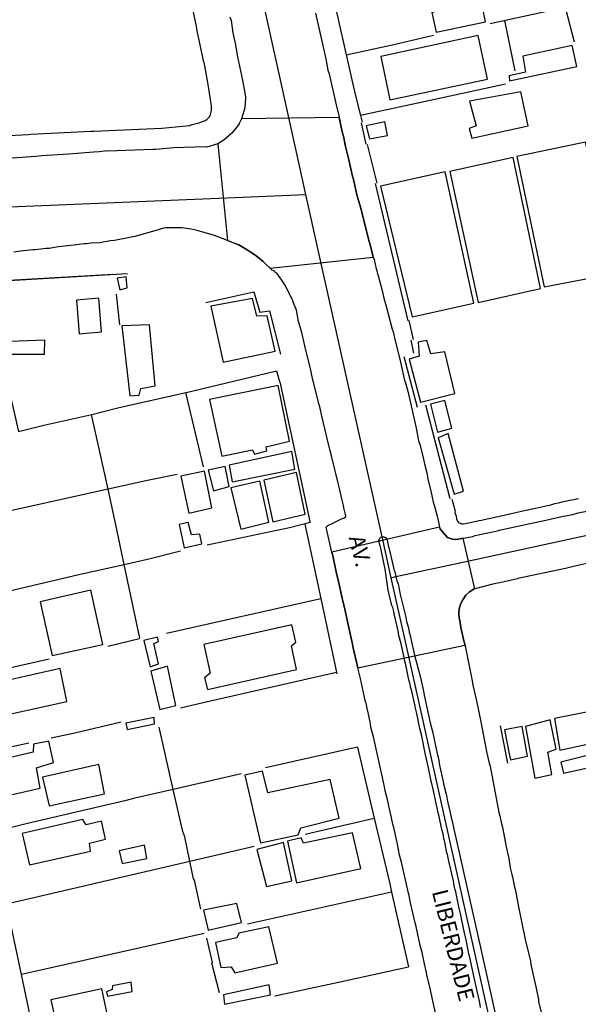
# Model space of a CAD drawing. Units: millimetres. Extents: x 187945 to 190362, y 1671518 to 1674291.
# Drawn here: x 189507 to 189595, y 1672980 to 1673135 of the extents above; entities that cross this region are included whole.
import ezdxf
from ezdxf.enums import TextEntityAlignment as Align

# ---------------------------------------------------------------- set-up
doc = ezdxf.new("R2010")
doc.units = ezdxf.units.MM
doc.header["$MEASUREMENT"] = 0
for name, color, linetype in [('V-CANTEIRO', 6, 'Continuous'), ('V-CRUZAMENTO', 1, 'Continuous'), ('V-EDIFICACAO', 30, 'Continuous'), ('V-EIXO_DE_LOGRADOURO', 3, 'Continuous'), ('V-LOTE', 1, 'Continuous'), ('V-NOME_DOS_LOGRADOUROS', 7, 'Continuous'), ('V-QUADRA', 4, 'Continuous'), ('V-TESTADA', 140, 'Continuous')]:
    doc.layers.add(name, color=color, linetype=linetype)

# ---------------------------------------------------------------- blocks, each defined once
blk = doc.blocks.new('VALQUA')
at = {"layer": 'V-QUADRA'}
blk.add_lwpolyline([(189540.56, 1673135.89), (189540.74, 1673135.36), (189541.05, 1673133.37), (189541.42, 1673131.49), (189541.52, 1673131.11), (189541.78, 1673129.58), (189542.41, 1673126.67), (189542.87, 1673124.22), (189543.01, 1673123.26), (189542.95, 1673122.12), (189542.84, 1673121.35), (189542.52, 1673120.2), (189542.38, 1673119.82), (189542.03, 1673119.1), (189542.01, 1673119.06), (189541.77, 1673118.67), (189540.89, 1673117.57), (189539.6, 1673116.46), (189538.68, 1673115.88), (189538.66, 1673115.87), (189536.91, 1673115.34), (189536.67, 1673115.41), (189531.72, 1673115.23), (189528.91, 1673115.01), (189528.43, 1673115.01), (189521.31, 1673114.74), (189521.18, 1673114.77), (189520.82, 1673114.7), (189519.96, 1673114.62), (189519.06, 1673114.58), (189515.17, 1673114.27), (189510.87, 1673113.97), (189509.98, 1673113.86), (189509.15, 1673113.83), (189502.68, 1673113.35)], dxfattribs=at)

msp = doc.modelspace()

# ---------------------------------------------------------------- linework, layer by layer
at = {"layer": 'V-CANTEIRO'}
msp.add_lwpolyline([(189580.08, 1672979.64), (189579.96, 1672980.34), (189579.02, 1672984.56), (189578.46, 1672987.29), (189578.25, 1672988.1), (189577.79, 1672990.29), (189577.53, 1672991.34), (189576.93, 1672994.43), (189576.67, 1672995.48), (189576.2, 1672997.84), (189576.08, 1672998.19), (189575.91, 1672998.89), (189575.8, 1672999.59), (189575.08, 1673002.72), (189574.87, 1673003.77), (189574.79, 1673004), (189574.41, 1673005.94), (189574.31, 1673006.29), (189574.19, 1673006.99), (189573.96, 1673007.7), (189573.55, 1673009.76), (189573.45, 1673010.11), (189572.86, 1673012.82), (189572.63, 1673014.06), (189572.26, 1673015.61), (189571.89, 1673017.44), (189571.4, 1673019.46), (189570.81, 1673022.41), (189570.51, 1673023.61), (189570.03, 1673025.98), (189569.77, 1673027.04), (189569.77, 1673027.18), (189569.19, 1673029.74), (189569.07, 1673029.98), (189568.91, 1673030.8), (189568.77, 1673031.29), (189568.29, 1673033.7), (189568.11, 1673034.4), (189568.02, 1673034.82), (189567.56, 1673036.98), (189567.22, 1673038.32), (189567.11, 1673039.02), (189566.44, 1673041.73), (189566.39, 1673042.08), (189566.23, 1673042.75), (189566.12, 1673043.05), (189565.54, 1673045.47), (189565.03, 1673048.78), (189564.23, 1673052.56), (189564.18, 1673052.56), (189564.08, 1673053.08), (189564.05, 1673053.27), (189564.08, 1673053.43), (189564.21, 1673053.68), (189564.37, 1673053.81), (189564.52, 1673053.87), (189564.58, 1673053.89), (189564.83, 1673053.89), (189564.9, 1673053.84), (189565.04, 1673053.81), (189565.31, 1673053.51), (189565.35, 1673053.35), (189565.58, 1673052.31), (189565.68, 1673051.99), (189565.82, 1673051.29), (189566.01, 1673050.62), (189566.47, 1673048.58), (189566.56, 1673048.34), (189566.74, 1673047.6), (189566.9, 1673046.92), (189567.07, 1673046.46), (189567.41, 1673044.79), (189568.29, 1673041.22), (189568.43, 1673040.52), (189568.71, 1673039.5), (189568.83, 1673038.83), (189568.95, 1673038.52), (189569.69, 1673035.19), (189569.74, 1673034.97), (189570.01, 1673034.05), (189570.23, 1673033.03), (189570.59, 1673031.66), (189571.13, 1673029.27), (189571.18, 1673028.9), (189572.15, 1673024.55), (189572.5, 1673023.18), (189573.28, 1673019.45), (189573.39, 1673019.11), (189573.68, 1673017.6), (189574.16, 1673015.5), (189574.31, 1673014.67), (189574.67, 1673013.3), (189574.92, 1673011.93), (189575.24, 1673010.59), (189575.44, 1673009.57), (189575.56, 1673009.23), (189575.8, 1673008.01), (189580.16, 1672988.59), (189588.88, 1672949.35)], dxfattribs=at)
at = {"layer": 'V-CRUZAMENTO'}
for points in [[(189541.23, 1673100.22), (189541.41, 1673100.14), (189541.96, 1673099.96), (189543.54, 1673098.99), (189544.69, 1673098.21), (189545.8, 1673097.3), (189546.22, 1673096.92), (189546.22, 1673096.92), (189546.93, 1673096.28), (189546.93, 1673096.28), (189563.17, 1673098.01), (189563.17, 1673098.01), (189563.11, 1673098.19), (189562.74, 1673099.77), (189562.52, 1673100.49), (189561.17, 1673105.87), (189560.75, 1673107.33), (189560.57, 1673107.85), (189560.1, 1673110.04), (189559.83, 1673110.99), (189559.33, 1673113.38), (189558.81, 1673115.47), (189558.47, 1673117.08), (189558.24, 1673117.76), (189557.81, 1673120.02), (189557.81, 1673120.02), (189542.38, 1673119.82), (189542.38, 1673119.82), (189542.03, 1673119.1), (189542.03, 1673119.1), (189542.01, 1673119.06), (189541.77, 1673118.67), (189540.89, 1673117.57), (189539.6, 1673116.46), (189538.68, 1673115.88), (189538.66, 1673115.87), (189538.66, 1673115.87), (189540.21, 1673100.65), (189540.21, 1673100.65), (189541.23, 1673100.22)], [(189577.61, 1673036.8), (189577.61, 1673036.8), (189577.58, 1673036.94), (189577.47, 1673037.47), (189576.98, 1673039.59), (189576.8, 1673040.68), (189576.69, 1673041.03), (189576.66, 1673041.79), (189576.71, 1673042.53), (189576.93, 1673043.26), (189577.29, 1673043.96), (189577.76, 1673044.66), (189578.35, 1673045.19), (189579.1, 1673045.67), (189579.18, 1673045.69), (189579.18, 1673045.69), (189577.36, 1673053.67), (189577.36, 1673053.67), (189577.12, 1673053.62), (189577.12, 1673053.62), (189576.6, 1673053.52), (189576.12, 1673053.47), (189575.64, 1673053.52), (189574.89, 1673053.76), (189573.82, 1673054.96), (189573.72, 1673055.15), (189573.72, 1673055.15), (189573.61, 1673055.39), (189573.61, 1673055.39), (189556.66, 1673051.48), (189556.66, 1673051.48), (189556.66, 1673051.48), (189556.66, 1673051.48), (189556.66, 1673051.48), (189556.85, 1673050.67), (189557.39, 1673048.07), (189557.58, 1673047.31), (189558.35, 1673043.74), (189558.6, 1673042.92), (189559.25, 1673039.79), (189559.89, 1673036.95), (189559.95, 1673036.57), (189560.74, 1673033.21), (189577.61, 1673036.8)]]:
    msp.add_lwpolyline(points, close=True, dxfattribs=at)
at = {"layer": 'V-EDIFICACAO'}
for points in [[(189572.4, 1673136.61), (189573.07, 1673133.52), (189580.88, 1673135.15), (189580.21, 1673138.33), (189572.4, 1673136.61)], [(189564.34, 1673129.66), (189565.77, 1673122.84), (189581.17, 1673126.09), (189579.7, 1673132.98), (189564.34, 1673129.66)], [(189586.75, 1673129.7), (189587.19, 1673127.18), (189584.61, 1673126.6), (189584.64, 1673125.81), (189595.26, 1673128.07), (189594.55, 1673131.39), (189586.75, 1673129.7)], [(189578.33, 1673122.62), (189579.39, 1673118.71), (189579.39, 1673118.71), (189579.39, 1673118.71), (189578.27, 1673118.29), (189578.71, 1673116.79), (189587.57, 1673118.7), (189586.46, 1673124.09), (189578.33, 1673122.62)], [(189562.07, 1673118.7), (189562.55, 1673116.66), (189565.42, 1673117.17), (189564.98, 1673119.37), (189562.07, 1673118.7)], [(189585.79, 1673113.86), (189590.12, 1673093.3), (189601.09, 1673095.43), (189600.64, 1673098.09), (189602.36, 1673098.46), (189602.36, 1673098.46), (189602.36, 1673098.46), (189600.77, 1673104.93), (189599.21, 1673104.74), (189596.63, 1673116.15), (189585.79, 1673113.86)], [(189575.24, 1673111.5), (189579.7, 1673090.87), (189589.55, 1673093.04), (189585.22, 1673113.73), (189575.24, 1673111.5)], [(189574.48, 1673111.48), (189564.31, 1673109.2), (189569.28, 1673088.61), (189579.03, 1673090.75), (189574.48, 1673111.48), (189574.48, 1673111.48)], [(189522.77, 1673094.67), (189523.22, 1673092.85), (189524.34, 1673093.17), (189524.21, 1673094.89), (189522.77, 1673094.67)], [(189516.37, 1673091.19), (189516.81, 1673085.9), (189520.32, 1673086.22), (189519.91, 1673091.54), (189516.37, 1673091.19)], [(189544.13, 1673091.48), (189537.56, 1673090.27), (189539.51, 1673081.44), (189547.7, 1673083.19), (189546.46, 1673088.74), (189544.8, 1673088.67), (189544.13, 1673091.48)], [(189523.51, 1673087.14), (189524.81, 1673076.12), (189526.28, 1673076.21), (189526.54, 1673077.26), (189528.8, 1673077.71), (189527.91, 1673087.34), (189523.51, 1673087.14)], [(189504.57, 1673084.63), (189504.89, 1673082.68), (189511.33, 1673082.71), (189511.39, 1673084.91), (189504.57, 1673084.63)], [(189572.24, 1673082.75), (189571.61, 1673084.85), (189570.23, 1673084.59), (189570.39, 1673082.4), (189568.83, 1673081.89), (189570.62, 1673075.1), (189576.04, 1673076.5), (189574.44, 1673083.06), (189572.24, 1673082.75)], [(189537.37, 1673075.54), (189539.28, 1673066.62), (189544.13, 1673067.61), (189544.45, 1673066.93), (189546.39, 1673067.43), (189546.27, 1673068.08), (189549.96, 1673068.98), (189548.15, 1673077.77), (189537.37, 1673075.54)], [(189574.47, 1673075.38), (189572.21, 1673074.78), (189573.29, 1673070.41), (189575.53, 1673071.02), (189574.47, 1673075.38)], [(189574.98, 1673070.19), (189573.42, 1673069.52), (189575.91, 1673060.59), (189577.37, 1673061.1), (189574.98, 1673070.19)], [(189540.43, 1673065.18), (189540.91, 1673062.54), (189550.79, 1673064.55), (189550.35, 1673067.35), (189540.43, 1673065.18)], [(189532.85, 1673063.43), (189534.09, 1673057.63), (189537.72, 1673058.46), (189536.54, 1673064.23), (189532.85, 1673063.43)], [(189537.12, 1673064.39), (189537.98, 1673061.14), (189540.45, 1673061.83), (189540.45, 1673061.83), (189539.83, 1673064.96), (189537.12, 1673064.39)], [(189540.72, 1673061.61), (189542.28, 1673055.08), (189546.71, 1673056.19), (189545.28, 1673062.67), (189540.72, 1673061.61)], [(189545.91, 1673062.79), (189547.35, 1673056.26), (189552.42, 1673057.44), (189551.05, 1673064), (189545.91, 1673062.79)], [(189533.99, 1673056.16), (189532.56, 1673055.81), (189533.36, 1673052.15), (189536.13, 1673052.75), (189535.84, 1673054.28), (189534.5, 1673054.19), (189533.99, 1673056.16)], [(189518.65, 1673045.45), (189510.66, 1673043.6), (189512.54, 1673035.13), (189520.54, 1673036.88), (189518.65, 1673045.45), (189518.65, 1673045.45)], [(189536.45, 1673036.88), (189537.44, 1673032.35), (189536.54, 1673031.65), (189537.02, 1673029.8), (189551.08, 1673032.96), (189550.28, 1673036.66), (189550.95, 1673037.26), (189550.35, 1673040), (189536.45, 1673036.88)], [(189526.98, 1673037.52), (189528, 1673033.37), (189529.31, 1673033.82), (189528.55, 1673037.07), (189529.31, 1673037.35), (189529.16, 1673038.05), (189526.98, 1673037.52)], [(189502.15, 1673030.47), (189502.5, 1673028.24), (189501.26, 1673027.83), (189501.93, 1673025.05), (189514.87, 1673027.92), (189513.79, 1673033.12), (189502.15, 1673030.47)], [(189530.71, 1673033.45), (189528.07, 1673032.7), (189529.5, 1673026.62), (189532.05, 1673027.25), (189530.71, 1673033.45), (189530.71, 1673033.45)], [(189524.18, 1673024.45), (189524.34, 1673023.46), (189528.67, 1673024.35), (189528.61, 1673025.37), (189524.18, 1673024.45)], [(189591.72, 1673025.21), (189592.61, 1673020.21), (189599.56, 1673021.74), (189598.67, 1673026.58), (189591.72, 1673025.21)], [(189583.84, 1673023.4), (189584.67, 1673019.35), (189584.82, 1673018.67), (189587.48, 1673019.25), (189586.62, 1673023.94), (189583.84, 1673023.4)], [(189587.16, 1673023.97), (189588.63, 1673015.78), (189588.63, 1673015.78), (189591.34, 1673016.38), (189590.68, 1673019.88), (189592, 1673020.37), (189591.08, 1673025.02), (189587.16, 1673023.97)], [(189592.74, 1673018.33), (189593.18, 1673016.58), (189610.71, 1673020.43), (189610.43, 1673022.79), (189592.74, 1673018.33)], [(189504.38, 1673018.71), (189504.29, 1673017.75), (189503.36, 1673017.4), (189503.62, 1673016.32), (189504.64, 1673016.07), (189505.53, 1673013.07), (189510.63, 1673014.22), (189510.09, 1673017.44), (189512.73, 1673018.26), (189512, 1673021.64), (189509.61, 1673021.17), (189509.55, 1673019.89), (189504.38, 1673018.71)], [(189511.04, 1673015.94), (189512.06, 1673011.41), (189520.8, 1673013.32), (189519.91, 1673017.95), (189511.04, 1673015.94)], [(189546.55, 1673013.48), (189545.69, 1673016.89), (189542.92, 1673016.29), (189545.4, 1673005.61), (189551.33, 1673006.85), (189551.75, 1673007.97), (189557.77, 1673009.47), (189556.37, 1673015.59), (189546.55, 1673013.48)], [(189507.82, 1673007.08), (189508.97, 1673002.1), (189518.57, 1673004.3), (189518.44, 1673005.52), (189520.93, 1673006.18), (189520.32, 1673008.99), (189517.9, 1673008.42), (189517.36, 1673009.28), (189507.82, 1673007.08)], [(189552.16, 1673005.52), (189551.81, 1673006.41), (189549.64, 1673005.87), (189551.08, 1672999.3), (189561.21, 1673001.56), (189559.91, 1673007.17), (189552.16, 1673005.52)], [(189523.12, 1673004.34), (189523.6, 1673002.33), (189527.49, 1673003.12), (189527.11, 1673005.23), (189523.12, 1673004.34)], [(189544.83, 1673004.53), (189546.33, 1672998.69), (189550.35, 1672999.62), (189549.04, 1673005.67), (189544.83, 1673004.53)], [(189536.42, 1672994.96), (189537.12, 1672991.84), (189542.38, 1672993.05), (189541.68, 1672996.05), (189536.42, 1672994.96)], [(189541.96, 1672991.36), (189541.64, 1672990.63), (189538.3, 1672989.86), (189539.13, 1672985.91), (189540.78, 1672986.01), (189541.36, 1672985.08), (189548.05, 1672986.61), (189546.71, 1672992.32), (189541.96, 1672991.36)], [(189522.07, 1672983.01), (189522.01, 1672982.44), (189521.12, 1672982.09), (189521.28, 1672981.39), (189525.13, 1672982.12), (189525.01, 1672983.59), (189522.07, 1672983.01)], [(189512.32, 1672980.81), (189513.34, 1672976.32), (189521.34, 1672978.17), (189520.38, 1672982.57), (189512.32, 1672980.81)], [(189539.54, 1672981.64), (189539.7, 1672980.14), (189546.97, 1672981.61), (189546.74, 1672983.17), (189539.54, 1672981.64)]]:
    msp.add_lwpolyline(points, close=True, dxfattribs=at)
at = {"layer": 'V-EIXO_DE_LOGRADOURO'}
for points in [[(189546, 1673137.12), (189549.9, 1673119.56)], [(189549.9, 1673119.56), (189552.5, 1673107.88)], [(189540.06, 1673107.37), (189552.5, 1673107.88)], [(189552.5, 1673107.88), (189554.82, 1673097.47)], [(189481.25, 1673105.1), (189505.86, 1673105.95), (189540.06, 1673107.37)], [(189554.82, 1673097.47), (189564.52, 1673053.87)], [(189578.05, 1673050.06), (189646.2, 1673064.85)], [(189564.52, 1673053.87), (189564.67, 1673053.2)], [(189564.67, 1673053.2), (189565.95, 1673047.43)], [(189566.74, 1673047.6), (189578.05, 1673050.06)], [(189565.95, 1673047.43), (189566.74, 1673047.6)], [(189565.95, 1673047.43), (189568.72, 1673034.97)], [(189568.72, 1673034.97), (189595.51, 1672914.58), (189602.65, 1672882.73)]]:
    msp.add_lwpolyline(points, dxfattribs=at)
at = {"layer": 'V-LOTE'}
for points in [[(189547.52, 1673178.28), (189552.91, 1673155.38), (189554.54, 1673148.64), (189554.6, 1673148.25), (189555.27, 1673145.48), (189555.44, 1673144.67), (189555.62, 1673144.44), (189555.73, 1673144.38), (189555.67, 1673144.16), (189560.31, 1673123.64)], [(189500.44, 1673116.95), (189508.8, 1673117.35), (189509.15, 1673117.4), (189518.66, 1673117.9), (189519.13, 1673117.89), (189529.81, 1673118.36), (189534.24, 1673118.77), (189534.38, 1673118.9), (189535.64, 1673119.21), (189536.64, 1673119.55), (189536.93, 1673119.74), (189537.37, 1673120.15), (189537.53, 1673120.49), (189537.66, 1673121.16), (189537.66, 1673121.86), (189537.63, 1673122.18), (189537.32, 1673123.87), (189537.25, 1673124.54), (189537.12, 1673125.24), (189537.1, 1673125.56), (189536.49, 1673128.76), (189536.45, 1673128.79), (189535.41, 1673133.72), (189535.3, 1673134.42), (189533.83, 1673141.28)], [(189581.62, 1673134.85), (189593.43, 1673137.44)], [(189593.43, 1673137.44), (189594.84, 1673131.96)], [(189583.86, 1673135.34), (189585.5, 1673127.4)], [(189558.9, 1673129.9), (189566.39, 1673131.54), (189572.66, 1673133.01)], [(189584.04, 1673125.29), (189572.86, 1673122.87), (189561.13, 1673120.35)], [(189560.31, 1673123.64), (189561.13, 1673120.35)], [(189562.07, 1673115.84), (189561.29, 1673119.18)], [(189562.18, 1673115.8), (189563.75, 1673109.67)], [(189502.1, 1673094.14), (189522.11, 1673095.32)], [(189522.63, 1673092.14), (189523.14, 1673087.34)], [(189568.79, 1673088.03), (189569.47, 1673085)], [(189504.73, 1673081.51), (189507.25, 1673070.5), (189511.24, 1673071.51), (189518.77, 1673073.18), (189522.89, 1673074.24), (189524.25, 1673074.55), (189534.54, 1673076.86), (189547.92, 1673080.04)], [(189547.91, 1673080.08), (189548.39, 1673078.38)], [(189533.58, 1673076.64), (189536.35, 1673064.93)], [(189521.35, 1673061.38), (189518.76, 1673073.16)], [(189532.24, 1673063.69), (189527.32, 1673062.7), (189521.35, 1673061.38)], [(189521.35, 1673061.38), (189492.39, 1673054.98)], [(189523.9, 1673049.53), (189522.58, 1673055.78), (189521.35, 1673061.38)], [(189575.57, 1673059.84), (189576.08, 1673057.94), (189576.05, 1673057.73), (189576.23, 1673057.13), (189576.31, 1673056.74), (189576.44, 1673056.36), (189576.61, 1673056.15), (189576.72, 1673056.07), (189577.14, 1673055.93), (189577.37, 1673055.91), (189578.73, 1673056.17), (189579.11, 1673056.28), (189579.5, 1673056.34), (189579.88, 1673056.44), (189580.29, 1673056.5), (189580.64, 1673056.63), (189583.35, 1673057.2), (189587.21, 1673058.09), (189587.59, 1673058.13), (189587.97, 1673058.24), (189588.74, 1673058.38), (189590.65, 1673058.83), (189591.03, 1673058.89), (189591.78, 1673059.11), (189592.56, 1673059.27), (189592.95, 1673059.39), (189593.71, 1673059.53), (189594.11, 1673059.66), (189594.48, 1673059.69), (189594.86, 1673059.77), (189595.19, 1673059.88), (189595.53, 1673059.91)], [(189553.19, 1673056.28), (189553.23, 1673056.13), (189549.98, 1673055.32), (189536.98, 1673052.56)], [(189552.38, 1673055.86), (189554.89, 1673044.14)], [(189523.9, 1673049.53), (189527.58, 1673050.35), (189532.76, 1673051.68)], [(189495.09, 1673042.81), (189516.93, 1673047.98), (189523.9, 1673049.53)], [(189526.37, 1673037.89), (189523.9, 1673049.53)], [(189530.54, 1673038.67), (189554.89, 1673044.14)], [(189554.89, 1673044.14), (189557.43, 1673032.25)], [(189526.3, 1673037.78), (189521.3, 1673036.59)], [(189512.07, 1673034.58), (189497.6, 1673031.33)], [(189532.75, 1673026.87), (189536.36, 1673027.76), (189557.37, 1673032.52)], [(189512.37, 1673022.18), (189516.13, 1673022.95), (189523.42, 1673024.69)], [(189531.64, 1673014.03), (189529.4, 1673023.85)], [(189500.18, 1673019.49), (189508.88, 1673021.38)], [(189560.67, 1673020.69), (189546.19, 1673017.43)], [(189560.67, 1673020.69), (189563.32, 1673009.47)], [(189542.32, 1673016.46), (189531.64, 1673014.03)], [(189531.64, 1673014.03), (189525.59, 1673012.65), (189524, 1673012.2), (189508.64, 1673008.66), (189502.96, 1673007.22)], [(189534.26, 1673002.7), (189533.45, 1673006.55), (189533.16, 1673007.37), (189531.64, 1673014.03)], [(189552.42, 1673006.94), (189563.32, 1673009.47)], [(189563.32, 1673009.47), (189565.76, 1672999.13)], [(189534.26, 1673002.7), (189544.37, 1673005.05)], [(189505.34, 1672995.98), (189511.91, 1672997.52), (189534.26, 1673002.7)], [(189535.97, 1672995.14), (189534.98, 1672999.71), (189534.84, 1672999.91), (189534.26, 1673002.7)], [(189565.76, 1672999.13), (189566.06, 1672997.82)], [(189566.06, 1672997.82), (189543.35, 1672992.75)], [(189566.06, 1672997.82), (189568.74, 1672986.02)], [(189507.7, 1672984.83), (189505.34, 1672995.98)], [(189536.5, 1672991.28), (189507.7, 1672984.83)], [(189538.93, 1672981.91), (189537.74, 1672986.61), (189537.8, 1672986.74), (189536.92, 1672990.57)], [(189547.63, 1672981.48), (189557.68, 1672983.59), (189568.74, 1672986.02)], [(189509.98, 1672974.06), (189507.7, 1672984.83)]]:
    msp.add_lwpolyline(points, dxfattribs=at)
at = {"layer": 'V-QUADRA'}
for points in [[(189554.06, 1673136.52), (189555.3, 1673130.91), (189555.3, 1673130.91), (189555.45, 1673130.47), (189555.7, 1673129.29), (189556.02, 1673127.48), (189556.21, 1673126.93), (189556.51, 1673125.48), (189556.69, 1673124.83), (189557.31, 1673122.02), (189557.79, 1673120.11), (189557.81, 1673120.02), (189557.81, 1673120.02), (189558.24, 1673117.76), (189558.47, 1673117.08), (189558.81, 1673115.47), (189559.33, 1673113.38), (189559.83, 1673110.99), (189560.1, 1673110.04), (189560.57, 1673107.85), (189560.75, 1673107.33), (189561.17, 1673105.87), (189562.52, 1673100.49), (189562.74, 1673099.77), (189563.11, 1673098.19), (189563.17, 1673098.01), (189563.17, 1673098.01), (189563.3, 1673097.61), (189563.63, 1673096.15), (189563.75, 1673095.82), (189563.84, 1673095.37), (189563.99, 1673094.9), (189564.61, 1673092.51), (189564.83, 1673091.55), (189565.2, 1673090.27), (189566.15, 1673086.65), (189566.3, 1673086.23), (189566.39, 1673085.75), (189566.54, 1673085.27), (189567.45, 1673081.45), (189568.1, 1673078.56), (189568.23, 1673078.19), (189568.65, 1673076.66), (189569.84, 1673071.47), (189569.96, 1673070.74), (189570.32, 1673069.03), (189570.5, 1673068.5), (189570.86, 1673066.99), (189571.05, 1673066.37), (189571.24, 1673065.41), (189571.59, 1673063.98), (189571.79, 1673063.02), (189572.32, 1673060.89), (189572.61, 1673059.34), (189572.82, 1673058.69), (189573.24, 1673057.13), (189573.58, 1673055.69), (189573.61, 1673055.39), (189573.72, 1673055.15), (189573.72, 1673055.15), (189573.82, 1673054.96), (189574.89, 1673053.76), (189575.64, 1673053.52), (189576.12, 1673053.47), (189576.6, 1673053.52), (189577.12, 1673053.62), (189577.12, 1673053.62), (189578.84, 1673053.95), (189579.24, 1673054.09), (189579.72, 1673054.21), (189582.73, 1673054.81), (189583.03, 1673054.91), (189590.86, 1673056.62), (189591.48, 1673056.79), (189593.17, 1673057.15), (189594.65, 1673057.41), (189595.46, 1673057.65), (189597.12, 1673058)], [(189573.36, 1672977.22), (189572.57, 1672980.6), (189572.16, 1672982.65), (189571.65, 1672984.53), (189571.51, 1672985.34), (189571.22, 1672986.52), (189570.87, 1672988.29), (189570.57, 1672989.39), (189569.95, 1672992.4), (189569.77, 1672992.99), (189569.04, 1672996.15), (189568.82, 1672997.3), (189568.7, 1672997.68), (189567.64, 1673002.56), (189567.26, 1673003.88), (189567.22, 1673004.28), (189567.03, 1673005.07), (189566.97, 1673005.46), (189566.86, 1673005.84), (189566.41, 1673008.02), (189566.31, 1673008.33), (189565.36, 1673012.66), (189565.05, 1673013.81), (189564.96, 1673014.41), (189564.64, 1673015.89), (189564.4, 1673016.84), (189563.21, 1673022.32), (189562.79, 1673023.83), (189562.66, 1673024.68), (189562.03, 1673027.56), (189561.85, 1673028.22), (189561.79, 1673028.6), (189561.14, 1673031.51), (189560.74, 1673033.21), (189560.74, 1673033.21), (189559.95, 1673036.57), (189559.89, 1673036.95), (189559.25, 1673039.79), (189558.6, 1673042.92), (189558.35, 1673043.74), (189557.58, 1673047.31), (189557.39, 1673048.07), (189556.85, 1673050.67), (189556.66, 1673051.48), (189556.66, 1673051.48), (189555.9, 1673054.67), (189555.76, 1673055.4), (189556, 1673055.64), (189556.9, 1673056.07), (189558.15, 1673056.74), (189558.58, 1673056.88), (189558.82, 1673057.01), (189558.85, 1673057.14), (189558.81, 1673057.41), (189558.55, 1673058.46), (189558.5, 1673058.81), (189558.22, 1673059.87), (189557.9, 1673061.27), (189557.61, 1673062.32), (189556.58, 1673066.64), (189556.31, 1673067.64), (189555.91, 1673069.4), (189555.3, 1673071.85), (189555.24, 1673072.25), (189555.09, 1673072.71), (189554.76, 1673074.38), (189554.6, 1673074.88), (189553.53, 1673079.12), (189553.31, 1673080.17), (189552.37, 1673084), (189551.89, 1673086.11), (189551.4, 1673087.85), (189551.04, 1673089.61), (189550.47, 1673091.08), (189550.46, 1673091.18), (189550.36, 1673091.37), (189550.38, 1673091.44), (189550.29, 1673091.48), (189550.29, 1673091.58), (189549.23, 1673093.63), (189548.75, 1673094.38), (189547.95, 1673095.47), (189547.6, 1673095.71), (189547.55, 1673095.82), (189547.2, 1673095.96), (189547.13, 1673096.04), (189547.13, 1673096.09), (189547.03, 1673096.18), (189546.96, 1673096.18), (189546.93, 1673096.28), (189546.22, 1673096.92), (189546.22, 1673096.92), (189545.8, 1673097.3), (189544.69, 1673098.21), (189543.54, 1673098.99), (189541.96, 1673099.96), (189541.41, 1673100.14), (189541.23, 1673100.22), (189541.23, 1673100.22), (189540.21, 1673100.65), (189538.16, 1673101.4), (189535.41, 1673102.21), (189534.43, 1673102.43), (189532.97, 1673102.64), (189530.39, 1673102.64), (189529.87, 1673102.53), (189529.1, 1673102.27), (189525.56, 1673101.27), (189524.77, 1673101.09), (189522.39, 1673100.63), (189521.71, 1673100.57), (189520.03, 1673100.25), (189518.71, 1673100.19), (189517.95, 1673100.1), (189517.56, 1673100.09), (189516.03, 1673099.88), (189513.46, 1673099.61), (189512.09, 1673099.36), (189511.57, 1673099.37), (189509.91, 1673099.16), (189509.53, 1673099.17), (189508, 1673099.02), (189507.62, 1673098.94), (189506.47, 1673098.8)], [(189597.26, 1673049.76), (189594.51, 1673049.12), (189594.13, 1673049.06), (189593.47, 1673048.87), (189585.94, 1673047.3), (189585.92, 1673047.26), (189583.8, 1673046.76), (189583.13, 1673046.64), (189582.78, 1673046.54), (189582.03, 1673046.42), (189579.18, 1673045.69), (189579.18, 1673045.69), (189579.1, 1673045.67), (189578.35, 1673045.19), (189577.76, 1673044.66), (189577.29, 1673043.96), (189576.93, 1673043.26), (189576.71, 1673042.53), (189576.66, 1673041.79), (189576.69, 1673041.03), (189576.8, 1673040.68), (189576.98, 1673039.59), (189577.47, 1673037.47), (189577.58, 1673036.94), (189577.58, 1673036.94), (189578.75, 1673031.18), (189578.87, 1673030.45), (189579.42, 1673028.02), (189580.12, 1673024.71), (189581.02, 1673020.02), (189581.42, 1673018.18), (189581.58, 1673017.68), (189582.98, 1673010.4), (189583.13, 1673009.84), (189583.38, 1673008.58), (189583.56, 1673008.05), (189584.13, 1673004.95), (189584.53, 1673003.13), (189584.77, 1673001.66), (189585.01, 1673000.58), (189585.12, 1673000.24), (189585.44, 1672998.6), (189585.62, 1672998.07), (189586.04, 1672995.74), (189587.14, 1672990.32), (189587.94, 1672986.94), (189588.03, 1672986.4), (189588.91, 1672982.41), (189589.1, 1672981.33), (189589.2, 1672980.98), (189589.22, 1672980.58), (189590.04, 1672977.12)]]:
    msp.add_lwpolyline(points, dxfattribs=at)
at = {"layer": 'V-TESTADA'}
for points in [[(189561.13, 1673120.35), (189561.4, 1673119.28)], [(189568.67, 1673087.95), (189563.5, 1673109.61)], [(189502.1, 1673094.13), (189524.41, 1673095.44)], [(189536.76, 1673090.87), (189544.35, 1673092.54), (189545.3, 1673089.34), (189546.83, 1673089.51), (189548.53, 1673082.7)], [(189569.56, 1673082.84), (189569.15, 1673084.92)], [(189570.13, 1673074.26), (189568.06, 1673082.26)], [(189548.46, 1673078.34), (189553.19, 1673056.28)], [(189575.3, 1673059.85), (189571.46, 1673074.63)], [(189583.15, 1673024.03), (189584.31, 1673018.16)]]:
    msp.add_lwpolyline(points, dxfattribs=at)

# ---------------------------------------------------------------- block references
msp.add_blockref('VALQUA', (0, 0))

# ---------------------------------------------------------------- texts
at = {"layer": 'V-NOME_DOS_LOGRADOUROS'}
for s, p in [('AV.', (189558.53, 1673053.57)), ('LIBERDADE', (189571.64, 1672997.71))]:
    msp.add_text(s, height=2.5, rotation=284, dxfattribs=at).set_placement(p, align=Align.BOTTOM_LEFT)

doc.saveas('drawing.dxf')
